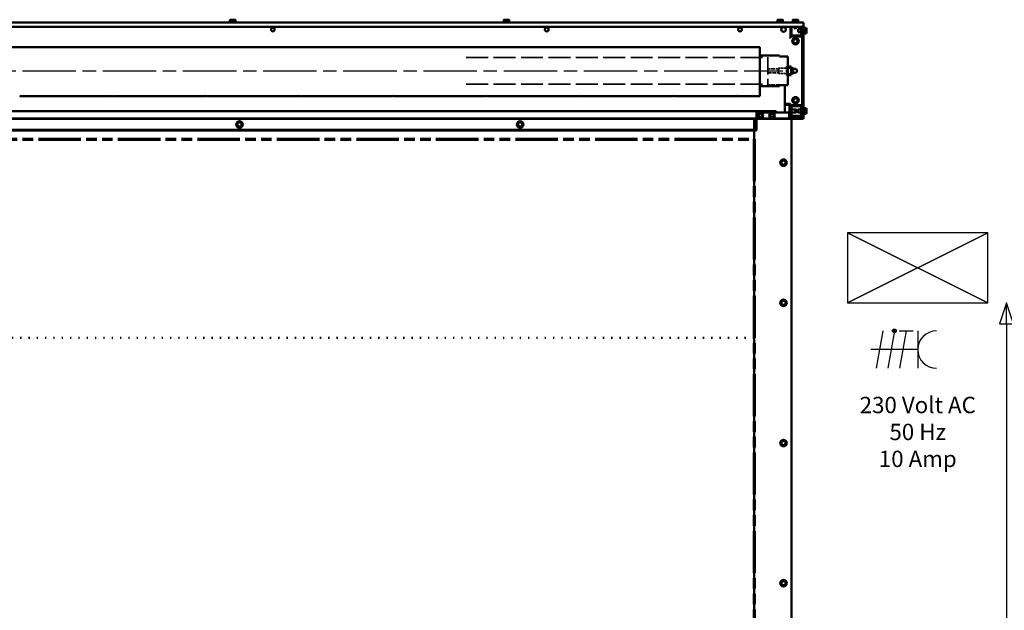
# Model space of a CAD drawing. Units: millimetres. Extents: x 829 to 8003, y 609 to 5708.
# Drawn here: x 4500 to 6605, y 3118 to 4382 of the extents above; entities that cross this region are included whole.
import ezdxf

# ---------------------------------------------------------------- set-up
doc = ezdxf.new("R2010")
doc.units = ezdxf.units.MM
doc.header["$LTSCALE"] = 10
for name, pattern in [('CHAIN', [0.7087, 0.4724, -0.0591, 0.1181, -0.0591]), ('DASHED', [0.2067, 0.1654, -0.0413]), ('DOTTED', [0.0482, 0.0069, -0.0413]), ('DOUBLE_DASH_CHAIN', [1.2403, 0.6614, -0.0827, 0.1654, -0.0827, 0.1654, -0.0827])]:
    doc.linetypes.add(name, pattern=pattern)
doc.layers.get('0').update_dxf_attribs({"lineweight": 18})
for name, color, linetype, lineweight in [('Centerline (ANSI)', 7, 'Continuous', 25), ('Dimension (ANSI)', 7, 'Continuous', 25), ('Hatch (ANSI)', 7, 'Continuous', 18), ('Hidden (ANSI)', 7, 'DASHED', 35), ('Reference (ANSI)', 7, 'DOUBLE_DASH_CHAIN', 70), ('Sketch Geometry (ANSI)', 7, 'Continuous', 25), ('Symbol (ANSI)', 7, 'Continuous', 25), ('Visible (ANSI)', 7, 'Continuous', 50)]:
    doc.layers.add(name, color=color, linetype=linetype, lineweight=lineweight)
doc.styles.add('Note Text (ANSI)', font='tahoma.ttf')
doc.dimstyles.new('Default - mm (ANSI)', dxfattribs={"dimscale": 10, "dimtxt": 10, "dimasz": 4.5, "dimexe": 2, "dimexo": 2, "dimgap": 0.8, "dimtad": 1, "dimtih": 1, "dimtoh": 1, "dimrnd": 1e-08, "dimzin": 12, "dimtxsty": 'Note Text (ANSI)', "dimblk": 'Filled-1', "dimcen": 0.09, "dimdle": 10, "dimclrd": 256, "dimclre": 256, "dimclrt": 1, "dimadec": 1, "dimazin": 3, "dimtfac": 1.5, "dimtofl": 0, "dimtmove": 0, "dimatfit": 3, "dimfxl": 1, "dimtolj": 1, "dimtzin": 4, "dimlwd": -1, "dimlwe": -1, "dimarcsym": 0})

# ---------------------------------------------------------------- blocks, each defined once
blk = doc.blocks.new('Filled-1')
at = {"color": 0}
for p, q in [((0, 0), (-1, 0.333)), ((-1, 0.333), (-1, -0.333)), ((-1, 0), (0, 0)), ((-1, -0.333), (0, 0))]:
    blk.add_line(p, q, dxfattribs=at)
at = {"color": 0, "flags": 128}
blk.add_lwpolyline([(-1, -0.333), (0, 0), (-1, 0.333), (-1, -0.333)], dxfattribs=at)
at = {"color": 0}
blk.add_solid([(-1, -0.333), (0, 0), (-1, 0.333), (-1, -0.333)], dxfattribs=at)
blk = doc.blocks.new('*D9')
at = {"layer": 'Defpoints', "color": 0, "transparency": 16777216}
for p in [(6269.7, 3776), (6609.7, 3776), (6492.5, 1276)]:
    blk.add_point(p, dxfattribs=at)
at = {"layer": 'Dimension (ANSI)', "transparency": 16777216}
for p, q in [((6609.7, 3731), (6609.7, 2605.9)), ((6609.7, 1321), (6609.7, 2485.8)), ((6512.5, 1276), (6629.7, 1276))]:
    blk.add_line(p, q, dxfattribs=at)
at = {"layer": 'Dimension (ANSI)', "transparency": 16777216, "xscale": 45, "yscale": 45, "zscale": 45}
for p, rotation in [((6609.7, 3776), 90), ((6609.7, 1276), 270)]:
    blk.add_blockref('Filled-1', p, dxfattribs=dict(at, rotation=rotation))
at = {"layer": 'Dimension (ANSI)', "color": 1, "transparency": 16777216, "insert": (6417.8, 2597.9), "char_height": 100, "attachment_point": 1, "style": 'Note Text (ANSI)'}
blk.add_mtext('\\A1;\\fTahoma|b0|i0;±2500', dxfattribs=at)

msp = doc.modelspace()

# ---------------------------------------------------------------- hatches: boundary and pattern name
at = {"layer": 'Hatch (ANSI)'}
h = msp.add_hatch(color=256, dxfattribs=at)
edge = h.paths.add_edge_path()
edge.add_arc((6369.738, 3716.012), 4, 0, 360)

# ---------------------------------------------------------------- linework, layer by layer
at = {"layer": 'Centerline (ANSI)', "linetype": 'CHAIN', "ltscale": 24.192183}
msp.add_line((2619.799, 4272.512), (6130.988, 4272.512), dxfattribs=at)
at = {"layer": 'Hidden (ANSI)', "ltscale": 28.367859}
for p, q in [((5454.238, 4301.012), (6099.238, 4301.012)), ((5454.238, 4244.012), (6099.238, 4244.012))]:
    msp.add_line(p, q, dxfattribs=at)
at = {"layer": 'Hidden (ANSI)', "ltscale": 22.494228}
msp.add_line((6099.238, 4302.112), (6099.238, 4242.912), dxfattribs=at)
at = {"layer": 'Hidden (ANSI)', "ltscale": 4.761642}
for p, q in [((6124.238, 4276.512), (6099.238, 4276.512)), ((6099.238, 4268.512), (6124.238, 4268.512)), ((6124.238, 4242.912), (6099.238, 4242.912))]:
    msp.add_line(p, q, dxfattribs=at)
at = {"layer": 'Hidden (ANSI)', "ltscale": 3.590168}
msp.add_line((6122.238, 4278.512), (6122.238, 4266.512), dxfattribs=at)
at = {"layer": 'Hidden (ANSI)', "ltscale": 3.237884}
for p, q in [((6139.238, 4278.512), (6122.238, 4278.512)), ((6139.238, 4266.512), (6122.238, 4266.512))]:
    msp.add_line(p, q, dxfattribs=at)
at = {"layer": 'Hidden (ANSI)', "ltscale": 3.142649}
for p, q in [((6139.238, 4279.204), (6139.238, 4282.069)), ((6139.238, 4262.954), (6139.238, 4279.204))]:
    msp.add_line(p, q, dxfattribs=at)
at = {"layer": 'Hidden (ANSI)', "ltscale": 0.380839}
for p, q in [((6141.238, 4282.069), (6139.238, 4282.069)), ((6141.238, 4265.819), (6139.238, 4265.819))]:
    msp.add_line(p, q, dxfattribs=at)
at = {"layer": 'Hidden (ANSI)', "ltscale": 0.571309}
for p, q in [((6139.238, 4281.779), (6142.238, 4281.779)), ((6139.238, 4279.001), (6142.238, 4279.001)), ((6139.238, 4263.244), (6142.238, 4263.244))]:
    msp.add_line(p, q, dxfattribs=at)
at = {"layer": 'Hidden (ANSI)', "ltscale": 1.904597}
msp.add_line((6139.238, 4266.022), (6149.238, 4266.022), dxfattribs=at)
at = {"layer": 'Hidden (ANSI)', "ltscale": 0.363716}
for centre, major_axis, ratio in [((6141.238, 4283.227), (0, -1.158), 0.86321799), ((6141.238, 4265.008), (1, 0), 0.81115958)]:
    msp.add_ellipse(centre, major_axis=major_axis, ratio=ratio, start_param=0, end_param=1.57079633, dxfattribs=at)
at = {"layer": 'Reference (ANSI)', "ltscale": 13.706362}
msp.add_line((2669.738, 4126.012), (6069.738, 4126.012), dxfattribs=at)
at = {"layer": 'Reference (ANSI)', "ltscale": 13.516654}
msp.add_line((6069.738, 4126.012), (6069.738, 1276.012), dxfattribs=at)
at = {"layer": 'Sketch Geometry (ANSI)'}
for p, q in [((6569.738, 3926.012), (6269.738, 3926.012)), ((6269.738, 3926.012), (6269.738, 3776.012)), ((6269.738, 3776.012), (6569.738, 3926.012)), ((6569.738, 3776.012), (6269.738, 3926.012)), ((6269.738, 3926.012), (6569.738, 3776.012)), ((6569.738, 3926.012), (6269.738, 3776.012)), ((6569.738, 3776.012), (6569.738, 3926.012)), ((6269.738, 3776.012), (6569.738, 3776.012)), ((6344.738, 3716.012), (6330.632, 3636.012)), ((6369.738, 3716.012), (6355.632, 3636.012)), ((6379.738, 3716.012), (6409.738, 3716.012)), ((6394.738, 3716.012), (6380.632, 3636.012)), ((6419.738, 3716.012), (6419.738, 3636.012)), ((6419.738, 3676.012), (6319.738, 3676.012))]:
    msp.add_line(p, q, dxfattribs=at)
msp.add_circle((6369.738, 3716.012), 4, dxfattribs=at)
msp.add_arc((6459.738, 3676.012), 40, 90, 270, dxfattribs=at)
at = {"layer": 'Visible (ANSI)'}
for p, q in [((4950.571, 4382.012), (4949.298, 4381.276)), ((4949.298, 4377.982), (4949.298, 4381.276)), ((4959.571, 4382.012), (4950.571, 4382.012)), ((4952.185, 4377.982), (4952.185, 4381.276)), ((4957.958, 4377.982), (4957.958, 4381.276)), ((4959.571, 4382.012), (4960.845, 4381.276)), ((4960.845, 4377.982), (4960.845, 4381.276)), ((5535.905, 4382.012), (5534.631, 4381.276)), ((5534.631, 4377.982), (5534.631, 4381.276)), ((5544.905, 4382.012), (5535.905, 4382.012)), ((5537.518, 4377.982), (5537.518, 4381.276)), ((5543.292, 4377.982), (5543.292, 4381.276)), ((5544.905, 4382.012), (5546.178, 4381.276)), ((5546.178, 4377.982), (5546.178, 4381.276)), ((6121.238, 4382.012), (6119.965, 4381.276)), ((6119.965, 4377.982), (6119.965, 4381.276)), ((6130.238, 4382.012), (6121.238, 4382.012)), ((6122.851, 4377.982), (6122.851, 4381.276)), ((6128.625, 4377.982), (6128.625, 4381.276)), ((6130.238, 4382.012), (6131.512, 4381.276)), ((6131.512, 4377.982), (6131.512, 4381.276)), ((6153.738, 4382.012), (6152.465, 4381.276)), ((6152.465, 4377.982), (6152.465, 4381.276)), ((6162.738, 4382.012), (6153.738, 4382.012)), ((6155.351, 4377.982), (6155.351, 4381.276)), ((6161.125, 4377.982), (6161.125, 4381.276)), ((6162.738, 4382.012), (6164.012, 4381.276)), ((6164.012, 4377.982), (6164.012, 4381.276)), ((6175.738, 4376.012), (2563.738, 4376.012)), ((6173.738, 4366.512), (2565.738, 4366.512)), ((4949.298, 4377.982), (4948.471, 4377.504)), ((4960.845, 4377.982), (4961.671, 4377.504)), ((5534.631, 4377.982), (5533.805, 4377.504)), ((5546.178, 4377.982), (5547.005, 4377.504)), ((6119.965, 4377.982), (6119.138, 4377.504)), ((6131.512, 4377.982), (6132.338, 4377.504)), ((6147.738, 4350.012), (6147.738, 4366.512)), ((6149.738, 4366.512), (6149.738, 4350.012)), ((6152.465, 4377.982), (6151.638, 4377.504)), ((6155.238, 4366.512), (6155.238, 4364.625)), ((6155.238, 4364.625), (6161.238, 4364.625)), ((6155.852, 4364.012), (6155.238, 4364.625)), ((6160.625, 4364.012), (6155.852, 4364.012)), ((6160.625, 4364.012), (6161.238, 4364.625)), ((6161.238, 4366.512), (6161.238, 4364.625)), ((6163.738, 4360.898), (6164.352, 4361.512)), ((6163.738, 4356.125), (6163.738, 4360.898)), ((6164.012, 4377.982), (6164.838, 4377.504)), ((6164.352, 4361.512), (6164.352, 4355.512)), ((6170.738, 4361.512), (6164.352, 4361.512)), ((6170.738, 4350.012), (6170.738, 4366.512)), ((6172.738, 4366.512), (6172.738, 4176.412)), ((6175.738, 4372.712), (6175.738, 4376.012)), ((6175.738, 4372.712), (6175.738, 4368.512)), ((6175.738, 4368.512), (6175.738, 4172.312)), ((6177.708, 4364.285), (6177.231, 4365.112)), ((6177.708, 4364.285), (6181.003, 4364.285)), ((6177.708, 4361.398), (6181.003, 4361.398)), ((6181.738, 4363.012), (6181.003, 4364.285)), ((6181.738, 4354.012), (6181.738, 4363.012)), ((6147.738, 4350.012), (6147.738, 4344.87)), ((6151.738, 4348.012), (6151.738, 4346.012)), ((6151.738, 4348.012), (6168.738, 4348.012)), ((6168.738, 4346.012), (6151.738, 4346.012)), ((6163.738, 4356.125), (6164.352, 4355.512)), ((6170.738, 4355.512), (6164.352, 4355.512)), ((6168.738, 4348.012), (6168.738, 4346.012)), ((6177.708, 4352.738), (6177.231, 4351.912)), ((6177.708, 4355.625), (6181.003, 4355.625)), ((6177.708, 4352.738), (6181.003, 4352.738)), ((6181.738, 4354.012), (6181.003, 4352.738)), ((6082.238, 4323.312), (2657.238, 4323.312)), ((6082.238, 4221.792), (6082.238, 4323.312)), ((6082.238, 4305.012), (6124.238, 4305.012)), ((6124.238, 4303.012), (6142.238, 4303.012)), ((6142.238, 4242.012), (6142.238, 4303.012)), ((6142.238, 4281.779), (6149.238, 4281.779)), ((6142.238, 4279.001), (6149.238, 4279.001)), ((6149.238, 4281.779), (6149.238, 4279.001)), ((6149.238, 4279.001), (6149.238, 4263.244)), ((6149.238, 4276.012), (6151.238, 4276.012)), ((6151.238, 4266.512), (6151.238, 4278.512)), ((6151.238, 4278.512), (6152.238, 4278.512)), ((6152.238, 4266.512), (6152.238, 4278.512)), ((6153.238, 4277.512), (6152.238, 4278.512)), ((6153.238, 4277.512), (6153.238, 4267.512)), ((6142.238, 4263.244), (6149.238, 4263.244)), ((6149.238, 4269.012), (6151.238, 4269.012)), ((6151.238, 4266.512), (6152.238, 4266.512)), ((6153.238, 4267.512), (6152.238, 4266.512)), ((6082.238, 4240.012), (6124.238, 4240.012)), ((6124.238, 4242.012), (6142.238, 4242.012)), ((6135.738, 4183.012), (6135.738, 4242.012)), ((4694.738, 4218.373), (4499.738, 4218.373)), ((4894.738, 4218.373), (4699.738, 4218.373)), ((5094.738, 4218.373), (4899.738, 4218.373)), ((5294.738, 4218.373), (5099.738, 4218.373)), ((5494.738, 4218.373), (5299.738, 4218.373)), ((5694.738, 4218.373), (5499.738, 4218.373)), ((5894.738, 4218.373), (5699.738, 4218.373)), ((6029.738, 4218.373), (5899.738, 4218.373)), ((6064.738, 4218.373), (6034.738, 4218.373)), ((6082.238, 4218.373), (6069.738, 4218.373)), ((6082.238, 4221.792), (6082.238, 4220.305)), ((6082.238, 4220.305), (6082.238, 4218.399)), ((6082.238, 4218.373), (6082.238, 4218.399)), ((6135.738, 4202.153), (6145.738, 4202.153)), ((6135.738, 4200.073), (6147.738, 4200.073)), ((6145.738, 4174.012), (6145.738, 4197.012)), ((6145.738, 4197.012), (6147.738, 4197.012)), ((6147.738, 4200.153), (6147.738, 4197.012)), ((6147.738, 4195.012), (6147.738, 4197.012)), ((6147.738, 4178.012), (6147.738, 4195.012)), ((6149.738, 4195.012), (6149.738, 4178.012)), ((6149.738, 4189.662), (6158.138, 4189.662)), ((6151.738, 4199.012), (6152.738, 4199.012)), ((6152.738, 4197.012), (6151.738, 4197.012)), ((6152.738, 4199.012), (6152.738, 4197.012)), ((6167.738, 4199.012), (6152.738, 4199.012)), ((6152.738, 4197.012), (6167.738, 4197.012)), ((6158.138, 4183.362), (6158.138, 4189.662)), ((6161.738, 4188.787), (6158.138, 4189.662)), ((6163.738, 4188.898), (6164.352, 4189.512)), ((6164.352, 4189.512), (6164.352, 4183.512)), ((6170.738, 4189.512), (6164.352, 4189.512)), ((6167.738, 4197.012), (6167.738, 4199.012)), ((6167.738, 4199.012), (6168.738, 4199.012)), ((6168.738, 4197.012), (6167.738, 4197.012)), ((6170.738, 4178.012), (6170.738, 4195.012)), ((6177.708, 4192.285), (6177.231, 4193.112)), ((6177.708, 4192.285), (6181.003, 4192.285)), ((6177.708, 4189.398), (6181.003, 4189.398)), ((6181.738, 4191.012), (6181.003, 4192.285)), ((6181.738, 4182.012), (6181.738, 4191.012)), ((2563.738, 4170.512), (6175.738, 4170.512)), ((6175.738, 4169.512), (2563.738, 4169.512)), ((2622.738, 4186.012), (6116.738, 4186.012)), ((6069.738, 4170.512), (6069.738, 4169.512)), ((6069.738, 4168.984), (6069.738, 4169.512)), ((6069.738, 4167.712), (6069.738, 4168.984)), ((6144.738, 4183.012), (6074.738, 4183.012)), ((6074.738, 4183.012), (6074.738, 4145.012)), ((6116.738, 4186.012), (6116.738, 4183.012)), ((6144.738, 4174.012), (6144.738, 4183.012)), ((6144.738, 4174.012), (6146.738, 4174.012)), ((6144.738, 4174.012), (6144.738, 4171.012)), ((6146.738, 4171.012), (6144.738, 4171.012)), ((6144.738, 4170.012), (6144.738, 4171.012)), ((6145.938, 4170.012), (6144.738, 4170.012)), ((6145.738, 4170.012), (6145.738, 4171.012)), ((6145.938, 4170.012), (6149.738, 4170.012)), ((6146.738, 4174.012), (6170.338, 4174.012)), ((6170.338, 4171.012), (6146.738, 4171.012)), ((6147.738, 4174.012), (6147.738, 4178.012)), ((6147.738, 4170.012), (6147.738, 4171.012)), ((6149.738, 4183.362), (6158.138, 4183.362)), ((6150.684, 4174.153), (6149.738, 4174.153)), ((6149.738, 1276.012), (6149.738, 4170.012)), ((6151.738, 4176.012), (6152.738, 4176.012)), ((6152.738, 4176.012), (6152.738, 4174.012)), ((6167.738, 4176.012), (6152.738, 4176.012)), ((6161.738, 4184.237), (6158.138, 4183.362)), ((6161.738, 4188.787), (6161.738, 4184.237)), ((6163.738, 4184.125), (6163.738, 4188.898)), ((6163.738, 4184.125), (6164.352, 4183.512)), ((6170.738, 4183.512), (6164.352, 4183.512)), ((6167.738, 4174.012), (6167.738, 4176.012)), ((6167.738, 4176.012), (6168.738, 4176.012)), ((6170.338, 4174.153), (6169.792, 4174.153)), ((6170.338, 4174.153), (6170.338, 4174.345)), ((6170.338, 4171.012), (6170.338, 4174.012)), ((6172.404, 4176.412), (6172.738, 4176.412)), ((6172.738, 4176.412), (6175.738, 4176.412)), ((6175.738, 4169.512), (6175.738, 4172.312)), ((6177.708, 4180.738), (6177.231, 4179.912)), ((6177.708, 4183.625), (6181.003, 4183.625)), ((6177.708, 4180.738), (6181.003, 4180.738)), ((6181.738, 4182.012), (6181.003, 4180.738)), ((6069.738, 4147.812), (6069.738, 4167.712)), ((6069.738, 4147.812), (6069.738, 4145.012)), ((2669.738, 4146.012), (6069.738, 4146.012)), ((6069.738, 4145.012), (2669.738, 4145.012)), ((6069.738, 4146.012), (6074.738, 4146.012)), ((6069.738, 4145.012), (6073.538, 4145.012)), ((6069.738, 1276.012), (6069.738, 4145.012)), ((6074.738, 4145.012), (6073.538, 4145.012))]:
    msp.add_line(p, q, dxfattribs=at)
at = {"layer": 'Visible (ANSI)', "linetype": 'DOTTED', "ltscale": 36.931633}
msp.add_line((6069.738, 3700.867), (2669.738, 3700.867), dxfattribs=at)
at = {"layer": 'Visible (ANSI)'}
for centre, radius in [((5041.071, 4361.012), 4), ((5626.405, 4361.012), 4), ((6039.738, 4361.012), 4), ((6132.738, 4361.012), 5), ((6158.238, 4336.012), 7), ((6158.238, 4336.012), 4.5), ((6158.238, 4209.512), 7), ((6158.238, 4209.512), 4.5), ((6083.238, 4177.012), 6), ((6083.238, 4177.012), 3.6), ((6108.238, 4177.012), 6), ((6108.238, 4177.012), 3.6), ((4969.738, 4157.762), 7), ((4969.738, 4157.762), 4.5), ((5569.738, 4157.762), 7), ((5569.738, 4157.762), 4.5), ((6132.738, 4076.012), 7), ((6132.738, 4076.012), 4.5), ((6132.738, 3776.012), 7), ((6132.738, 3776.012), 4.5), ((6132.738, 3476.012), 7), ((6132.738, 3476.012), 4.5), ((6132.738, 3176.012), 7), ((6132.738, 3176.012), 4.5)]:
    msp.add_circle(centre, radius, dxfattribs=at)
for centre, radius, start, end in [((4948.871, 4376.812), 0.8, 120, 270), ((4961.271, 4376.812), 0.8, 270, 60), ((5534.205, 4376.812), 0.8, 120, 270), ((5546.605, 4376.812), 0.8, 270, 60), ((6119.538, 4376.812), 0.8, 120, 270), ((6131.938, 4376.812), 0.8, 270, 60), ((6152.038, 4376.812), 0.8, 120, 270), ((6164.438, 4376.812), 0.8, 270, 60), ((6173.738, 4368.512), 2, 270, 0), ((6176.538, 4364.712), 0.8, 30, 180), ((6145.738, 4344.87), 2, 270, 0), ((6151.738, 4350.012), 4, 180, 270), ((6151.738, 4350.012), 2, 180, 270), ((6168.738, 4350.012), 4, 300, 0), ((6176.538, 4352.312), 0.8, 180, 330), ((6157.238, 4272.512), 4.5, 207.266044, 152.733956), ((6145.738, 4200.153), 2, 0, 90), ((6151.738, 4195.012), 4, 90, 180), ((6151.738, 4195.012), 2, 90, 180), ((6168.738, 4195.012), 4, 0, 90), ((6168.738, 4195.012), 2, 0, 90), ((6176.538, 4192.712), 0.8, 30, 180), ((6083.238, 4177.012), 4.015, 165.589104, 175.602761), ((6083.238, 4177.012), 4.015, 225.589104, 235.602761), ((6083.238, 4177.012), 4.015, 105.589104, 115.602761), ((6083.238, 4177.012), 4.015, 285.589104, 295.602761), ((6083.238, 4177.012), 4.015, 45.589104, 55.602761), ((6083.238, 4177.012), 4.015, 345.589104, 355.602761), ((6108.238, 4177.012), 4.015, 165.589104, 175.602761), ((6108.238, 4177.012), 4.015, 225.589104, 235.602761), ((6108.238, 4177.012), 4.015, 105.589104, 115.602761), ((6108.238, 4177.012), 4.015, 285.589104, 295.602761), ((6108.238, 4177.012), 4.015, 45.589104, 55.602761), ((6108.238, 4177.012), 4.015, 345.589104, 355.602761), ((6151.738, 4178.012), 4, 180, 270), ((6149.738, 4176.153), 2, 180, 270), ((6151.738, 4178.012), 2, 180, 270), ((6168.738, 4178.012), 4, 270, 0), ((6168.738, 4178.012), 2, 270, 0), ((6176.538, 4180.312), 0.8, 180, 330)]:
    msp.add_arc(centre, radius, start, end, dxfattribs=at)
for centre in [(4697.238, 4218.347), (4897.238, 4218.347), (5097.238, 4218.347), (5297.238, 4218.347), (5497.238, 4218.347), (5697.238, 4218.347), (5897.238, 4218.347), (6032.238, 4218.347), (6067.238, 4218.347)]:
    msp.add_ellipse(centre, major_axis=(-2.5, 0), ratio=0.1316525, start_param=3.29887171, end_param=6.12590625, dxfattribs=at)
for points, weights in [([(4952.185, 4381.276), (4950.741, 4382.11), (4949.298, 4381.276)], [1, 1.15470053838, 1]), ([(4957.958, 4381.276), (4955.071, 4382.11), (4952.185, 4381.276)], [1, 1.15470053838, 1]), ([(4960.845, 4381.276), (4959.402, 4382.11), (4957.958, 4381.276)], [1, 1.15470053838, 1]), ([(5537.518, 4381.276), (5536.075, 4382.11), (5534.631, 4381.276)], [1, 1.15470053838, 1]), ([(5543.292, 4381.276), (5540.405, 4382.11), (5537.518, 4381.276)], [1, 1.15470053838, 1]), ([(5546.178, 4381.276), (5544.735, 4382.11), (5543.292, 4381.276)], [1, 1.15470053838, 1]), ([(6122.851, 4381.276), (6121.408, 4382.11), (6119.965, 4381.276)], [1, 1.15470053838, 1]), ([(6128.625, 4381.276), (6125.738, 4382.11), (6122.851, 4381.276)], [1, 1.15470053838, 1]), ([(6131.512, 4381.276), (6130.068, 4382.11), (6128.625, 4381.276)], [1, 1.15470053838, 1]), ([(6155.351, 4381.276), (6153.908, 4382.11), (6152.465, 4381.276)], [1, 1.15470053838, 1]), ([(6161.125, 4381.276), (6158.238, 4382.11), (6155.351, 4381.276)], [1, 1.15470053838, 1]), ([(6164.012, 4381.276), (6162.568, 4382.11), (6161.125, 4381.276)], [1, 1.15470053838, 1]), ([(4952.185, 4377.982), (4950.741, 4378.815), (4949.298, 4377.982)], [1.07671574712, 1.24328425288, 1.07671574712]), ([(4957.958, 4377.982), (4955.071, 4378.815), (4952.185, 4377.982)], [1.07671574712, 1.24328425288, 1.07671574712]), ([(4960.845, 4377.982), (4959.402, 4378.815), (4957.958, 4377.982)], [1.07671574712, 1.24328425288, 1.07671574712]), ([(5537.518, 4377.982), (5536.075, 4378.815), (5534.631, 4377.982)], [1.07671574712, 1.24328425288, 1.07671574712]), ([(5543.292, 4377.982), (5540.405, 4378.815), (5537.518, 4377.982)], [1.07671574712, 1.24328425288, 1.07671574712]), ([(5546.178, 4377.982), (5544.735, 4378.815), (5543.292, 4377.982)], [1.07671574712, 1.24328425288, 1.07671574712]), ([(6122.851, 4377.982), (6121.408, 4378.815), (6119.965, 4377.982)], [1.07671574712, 1.24328425288, 1.07671574712]), ([(6128.625, 4377.982), (6125.738, 4378.815), (6122.851, 4377.982)], [1.07671574712, 1.24328425288, 1.07671574712]), ([(6131.512, 4377.982), (6130.068, 4378.815), (6128.625, 4377.982)], [1.07671574712, 1.24328425288, 1.07671574712]), ([(6155.351, 4377.982), (6153.908, 4378.815), (6152.465, 4377.982)], [1.07671574712, 1.24328425288, 1.07671574712]), ([(6161.125, 4377.982), (6158.238, 4378.815), (6155.351, 4377.982)], [1.07671574712, 1.24328425288, 1.07671574712]), ([(6164.012, 4377.982), (6162.568, 4378.815), (6161.125, 4377.982)], [1.07671574712, 1.24328425288, 1.07671574712]), ([(6177.708, 4361.398), (6178.541, 4362.842), (6177.708, 4364.285)], [1.07671574712, 1.24328425288, 1.07671574712]), ([(6177.708, 4355.625), (6178.541, 4358.512), (6177.708, 4361.398)], [1.07671574712, 1.24328425288, 1.07671574712]), ([(6181.003, 4361.398), (6181.836, 4362.842), (6181.003, 4364.285)], [1, 1.15470053838, 1]), ([(6181.003, 4355.625), (6181.836, 4358.512), (6181.003, 4361.398)], [1, 1.15470053838, 1]), ([(6152.465, 4336.012), (6153.908, 4338.512), (6155.351, 4341.012)], [1, 1.15470053838, 1]), ([(6155.351, 4341.012), (6158.238, 4341.012), (6161.125, 4341.012)], [1, 1.15470053838, 1]), ([(6161.125, 4341.012), (6162.568, 4338.512), (6164.012, 4336.012)], [1, 1.15470053838, 1]), ([(6177.708, 4352.738), (6178.541, 4354.181), (6177.708, 4355.625)], [1.07671574712, 1.24328425288, 1.07671574712]), ([(6181.003, 4352.738), (6181.836, 4354.181), (6181.003, 4355.625)], [1, 1.15470053838, 1]), ([(6155.351, 4331.012), (6153.908, 4333.512), (6152.465, 4336.012)], [1, 1.15470053838, 1]), ([(6161.125, 4331.012), (6158.238, 4331.012), (6155.351, 4331.012)], [1, 1.15470053838, 1]), ([(6164.012, 4336.012), (6162.568, 4333.512), (6161.125, 4331.012)], [1, 1.15470053838, 1]), ([(6152.465, 4209.512), (6153.908, 4212.012), (6155.351, 4214.512)], [1, 1.15470053838, 1]), ([(6155.351, 4214.512), (6158.238, 4214.512), (6161.125, 4214.512)], [1, 1.15470053838, 1]), ([(6161.125, 4214.512), (6162.568, 4212.012), (6164.012, 4209.512)], [1, 1.15470053838, 1]), ([(6155.351, 4204.512), (6153.908, 4207.012), (6152.465, 4209.512)], [1, 1.15470053838, 1]), ([(6161.125, 4204.512), (6158.238, 4204.512), (6155.351, 4204.512)], [1, 1.15470053838, 1]), ([(6164.012, 4209.512), (6162.568, 4207.012), (6161.125, 4204.512)], [1, 1.15470053838, 1]), ([(6177.708, 4189.398), (6178.541, 4190.842), (6177.708, 4192.285)], [1.07671574712, 1.24328425288, 1.07671574712]), ([(6177.708, 4183.625), (6178.541, 4186.512), (6177.708, 4189.398)], [1.07671574712, 1.24328425288, 1.07671574712]), ([(6181.003, 4189.398), (6181.836, 4190.842), (6181.003, 4192.285)], [1, 1.15470053838, 1]), ([(6181.003, 4183.625), (6181.836, 4186.512), (6181.003, 4189.398)], [1, 1.15470053838, 1]), ([(6078.915, 4175.387), (6079.292, 4177.665), (6079.669, 4179.943)], [1, 1.15470053838, 1]), ([(6082.483, 4172.455), (6080.699, 4173.921), (6078.915, 4175.387)], [1, 1.15470053838, 1]), ([(6079.669, 4179.943), (6081.831, 4180.756), (6083.993, 4181.568)], [1, 1.15470053838, 1]), ([(6086.807, 4174.08), (6084.645, 4173.267), (6082.483, 4172.455)], [1, 1.15470053838, 1]), ([(6083.993, 4181.568), (6085.777, 4180.102), (6087.562, 4178.636)], [1, 1.15470053838, 1]), ([(6087.562, 4178.636), (6087.184, 4176.358), (6086.807, 4174.08)], [1, 1.15470053838, 1]), ([(6103.915, 4175.387), (6104.292, 4177.665), (6104.669, 4179.943)], [1, 1.15470053838, 1]), ([(6107.483, 4172.455), (6105.699, 4173.921), (6103.915, 4175.387)], [1, 1.15470053838, 1]), ([(6104.669, 4179.943), (6106.831, 4180.756), (6108.993, 4181.568)], [1, 1.15470053838, 1]), ([(6111.807, 4174.08), (6109.645, 4173.267), (6107.483, 4172.455)], [1, 1.15470053838, 1]), ([(6108.993, 4181.568), (6110.777, 4180.102), (6112.562, 4178.636)], [1, 1.15470053838, 1]), ([(6112.562, 4178.636), (6112.184, 4176.358), (6111.807, 4174.08)], [1, 1.15470053838, 1]), ([(6177.708, 4180.738), (6178.541, 4182.181), (6177.708, 4183.625)], [1.07671574712, 1.24328425288, 1.07671574712]), ([(6181.003, 4180.738), (6181.836, 4182.181), (6181.003, 4183.625)], [1, 1.15470053838, 1]), ([(4963.965, 4157.762), (4965.408, 4160.262), (4966.851, 4162.762)], [1, 1.15470053838, 1]), ([(4966.851, 4152.762), (4965.408, 4155.262), (4963.965, 4157.762)], [1, 1.15470053838, 1]), ([(4966.851, 4162.762), (4969.738, 4162.762), (4972.625, 4162.762)], [1, 1.15470053838, 1]), ([(4972.625, 4152.762), (4969.738, 4152.762), (4966.851, 4152.762)], [1, 1.15470053838, 1]), ([(4972.625, 4162.762), (4974.068, 4160.262), (4975.512, 4157.762)], [1, 1.15470053838, 1]), ([(4975.512, 4157.762), (4974.068, 4155.262), (4972.625, 4152.762)], [1, 1.15470053838, 1]), ([(5563.965, 4157.762), (5565.408, 4160.262), (5566.851, 4162.762)], [1, 1.15470053838, 1]), ([(5566.851, 4152.762), (5565.408, 4155.262), (5563.965, 4157.762)], [1, 1.15470053838, 1]), ([(5566.851, 4162.762), (5569.738, 4162.762), (5572.625, 4162.762)], [1, 1.15470053838, 1]), ([(5572.625, 4152.762), (5569.738, 4152.762), (5566.851, 4152.762)], [1, 1.15470053838, 1]), ([(5572.625, 4162.762), (5574.068, 4160.262), (5575.512, 4157.762)], [1, 1.15470053838, 1]), ([(5575.512, 4157.762), (5574.068, 4155.262), (5572.625, 4152.762)], [1, 1.15470053838, 1]), ([(6127.738, 4078.898), (6130.238, 4080.342), (6132.738, 4081.785)], [1, 1.15470053838, 1]), ([(6127.738, 4073.125), (6127.738, 4076.012), (6127.738, 4078.898)], [1, 1.15470053838, 1]), ([(6132.738, 4070.238), (6130.238, 4071.681), (6127.738, 4073.125)], [1, 1.15470053838, 1]), ([(6132.738, 4081.785), (6135.238, 4080.342), (6137.738, 4078.898)], [1, 1.15470053838, 1]), ([(6137.738, 4073.125), (6135.238, 4071.681), (6132.738, 4070.238)], [1, 1.15470053838, 1]), ([(6137.738, 4078.898), (6137.738, 4076.012), (6137.738, 4073.125)], [1, 1.15470053838, 1]), ([(6127.738, 3778.898), (6130.238, 3780.342), (6132.738, 3781.785)], [1, 1.15470053838, 1]), ([(6127.738, 3773.125), (6127.738, 3776.012), (6127.738, 3778.898)], [1, 1.15470053838, 1]), ([(6132.738, 3770.238), (6130.238, 3771.681), (6127.738, 3773.125)], [1, 1.15470053838, 1]), ([(6132.738, 3781.785), (6135.238, 3780.342), (6137.738, 3778.898)], [1, 1.15470053838, 1]), ([(6137.738, 3773.125), (6135.238, 3771.681), (6132.738, 3770.238)], [1, 1.15470053838, 1]), ([(6137.738, 3778.898), (6137.738, 3776.012), (6137.738, 3773.125)], [1, 1.15470053838, 1]), ([(6127.738, 3478.898), (6130.238, 3480.342), (6132.738, 3481.785)], [1, 1.15470053838, 1]), ([(6127.738, 3473.125), (6127.738, 3476.012), (6127.738, 3478.898)], [1, 1.15470053838, 1]), ([(6132.738, 3481.785), (6135.238, 3480.342), (6137.738, 3478.898)], [1, 1.15470053838, 1]), ([(6137.738, 3478.898), (6137.738, 3476.012), (6137.738, 3473.125)], [1, 1.15470053838, 1]), ([(6132.738, 3470.238), (6130.238, 3471.681), (6127.738, 3473.125)], [1, 1.15470053838, 1]), ([(6137.738, 3473.125), (6135.238, 3471.681), (6132.738, 3470.238)], [1, 1.15470053838, 1]), ([(6127.738, 3178.898), (6130.238, 3180.342), (6132.738, 3181.785)], [1, 1.15470053838, 1]), ([(6127.738, 3173.125), (6127.738, 3176.012), (6127.738, 3178.898)], [1, 1.15470053838, 1]), ([(6132.738, 3181.785), (6135.238, 3180.342), (6137.738, 3178.898)], [1, 1.15470053838, 1]), ([(6137.738, 3178.898), (6137.738, 3176.012), (6137.738, 3173.125)], [1, 1.15470053838, 1]), ([(6132.738, 3170.238), (6130.238, 3171.681), (6127.738, 3173.125)], [1, 1.15470053838, 1]), ([(6137.738, 3173.125), (6135.238, 3171.681), (6132.738, 3170.238)], [1, 1.15470053838, 1])]:
    msp.add_rational_spline(points, weights, degree=2, dxfattribs=at)
for points, knots in [([(6170.738, 4350.012), (6170.738, 4349.711), (6170.666, 4349.395), (6170.457, 4348.978), (6170.371, 4348.847), (6170.177, 4348.614), (6170.068, 4348.511), (6169.855, 4348.348), (6169.743, 4348.278), (6169.523, 4348.168), (6169.415, 4348.127), (6169.149, 4348.046), (6168.995, 4348.025), (6168.789, 4348.01), (6168.738, 4348.012), (6168.738, 4348.012)], [-0.822876571, -0.822876571, -0.822876571, -0.822876571, -0.732698566, -0.732698566, -0.687609564, -0.687609564, -0.642520561, -0.642520561, -0.602854053, -0.602854053, -0.563187545, -0.563187545, -0.487312915, -0.487312915, -0.411438285, -0.411438285, -0.411438285, -0.411438285]), ([(6168.738, 4346.012), (6168.738, 4346.012), (6168.789, 4346.011), (6168.993, 4346.018), (6169.147, 4346.028), (6169.511, 4346.082), (6169.748, 4346.132), (6170.246, 4346.297), (6170.508, 4346.414), (6170.738, 4346.547)], [0.75818442, 0.75818442, 0.75818442, 0.75818442, 0.833649616, 0.833649616, 0.909114812, 0.909114812, 0.98900285, 0.98900285, 1.068890889, 1.068890889, 1.068890889, 1.068890889])]:
    msp.add_open_spline(points, degree=3, knots=knots, dxfattribs=at)
for points in [[(4499.707, 4218.399), (4499.728, 4218.381), (4499.738, 4218.373), (4499.738, 4218.373)], [(4694.738, 4218.373), (4694.738, 4218.373), (4694.748, 4218.381), (4694.769, 4218.399)], [(4699.707, 4218.399), (4699.728, 4218.381), (4699.738, 4218.373), (4699.738, 4218.373)], [(4894.738, 4218.373), (4894.738, 4218.373), (4894.748, 4218.381), (4894.769, 4218.399)], [(4899.707, 4218.399), (4899.728, 4218.381), (4899.738, 4218.373), (4899.738, 4218.373)], [(5094.738, 4218.373), (5094.738, 4218.373), (5094.748, 4218.381), (5094.769, 4218.399)], [(5099.707, 4218.399), (5099.728, 4218.381), (5099.738, 4218.373), (5099.738, 4218.373)], [(5294.738, 4218.373), (5294.738, 4218.373), (5294.748, 4218.381), (5294.769, 4218.399)], [(5299.707, 4218.399), (5299.728, 4218.381), (5299.738, 4218.373), (5299.738, 4218.373)], [(5494.738, 4218.373), (5494.738, 4218.373), (5494.748, 4218.381), (5494.769, 4218.399)], [(5499.707, 4218.399), (5499.728, 4218.381), (5499.738, 4218.373), (5499.738, 4218.373)], [(5694.738, 4218.373), (5694.738, 4218.373), (5694.748, 4218.381), (5694.769, 4218.399)], [(5699.707, 4218.399), (5699.728, 4218.381), (5699.738, 4218.373), (5699.738, 4218.373)], [(5894.738, 4218.373), (5894.738, 4218.373), (5894.748, 4218.381), (5894.769, 4218.399)], [(5899.707, 4218.399), (5899.728, 4218.381), (5899.738, 4218.373), (5899.738, 4218.373)], [(6029.738, 4218.373), (6029.738, 4218.373), (6029.748, 4218.381), (6029.769, 4218.399)], [(6034.707, 4218.399), (6034.728, 4218.381), (6034.738, 4218.373), (6034.738, 4218.373)], [(6064.738, 4218.373), (6064.738, 4218.373), (6064.748, 4218.381), (6064.769, 4218.399)], [(6069.707, 4218.399), (6069.728, 4218.381), (6069.738, 4218.373), (6069.738, 4218.373)], [(6175.738, 4176.412), (6175.738, 4173.584), (6173.166, 4171.012), (6170.338, 4171.012)], [(6170.338, 4174.012), (6171.595, 4174.012), (6172.738, 4175.155), (6172.738, 4176.412)]]:
    msp.add_open_spline(points, degree=3, dxfattribs=at)

# ---------------------------------------------------------------- texts
at = {"layer": 'Symbol (ANSI)', "color": 1, "true_color": 0xff0000, "insert": (6419.738, 3574.91), "char_height": 35, "attachment_point": 2, "line_spacing_factor": 0.987884, "style": 'Note Text (ANSI)'}
msp.add_mtext('\\fTahoma|b0|i0;\\H35.0000;230 Volt AC\\P\\fTahoma|b0|i0;\\H35.0000;50 Hz\\P\\fTahoma|b0|i0;\\H35.0000;10 Amp\\P', dxfattribs=at)

# ---------------------------------------------------------------- dimensions: what is measured, and where the dimension line sits
at = {"layer": 'Dimension (ANSI)'}
dim = msp.add_linear_dim(base=(6609.738, 3776.012), p1=(6492.536, 1276.012), p2=(6269.738, 3776.012), angle=270, text='\\fTahoma|b0|i0;±<>', dimstyle='Default - mm (ANSI)', override={"dimgap": 0.8, "dimdec": 2, "dimse2": 1, "dimtol": 0, "dimlim": 0, "dimtp": 0, "dimtm": 0, "dimtdec": 2, "dimatfit": 1}, dxfattribs=at)
dim.commit()
dim.dimension.update_dxf_attribs({"geometry": '*D9', "text_midpoint": (6609.738, 2545.847), "dimtype": 160})

doc.saveas('drawing.dxf')
